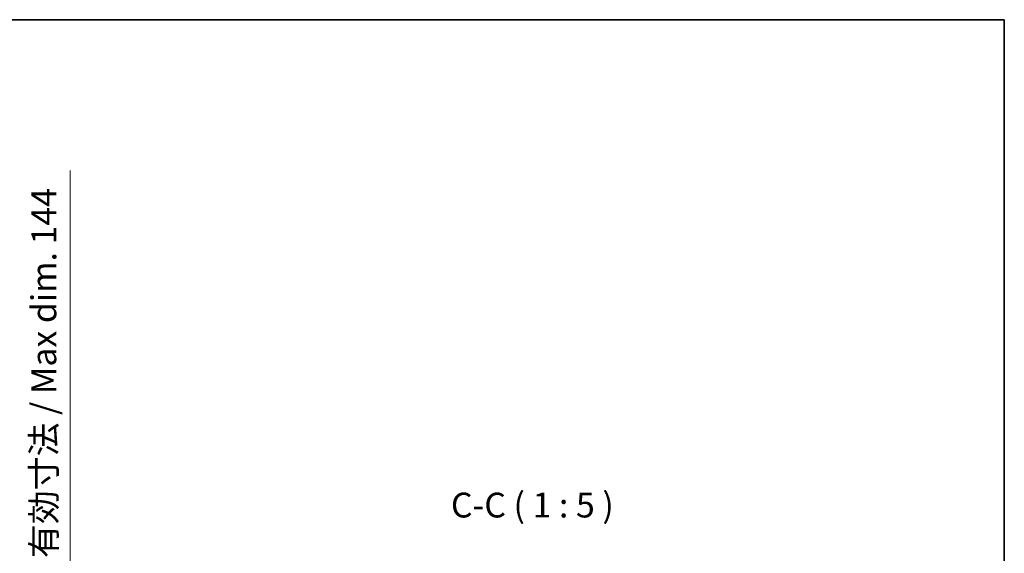
# Model space of a CAD drawing. Units: millimetres. Extents: x -1 to 10235, y 3 to 1408.
# Drawn here: x 3032 to 3528, y 1139 to 1408 of the extents above; entities that cross this region are included whole.
import ezdxf

# ---------------------------------------------------------------- set-up
doc = ezdxf.new("R2010")
doc.units = ezdxf.units.MM
for name, color, linetype, lineweight in [('Border (ISO)', 7, 'Continuous', 35), ('Dimension (ISO)', 7, 'Continuous', 18), ('Dimension (ISO) @ 1', 7, 'Continuous', 18), ('Symbol (ISO)', 7, 'Continuous', 18)]:
    doc.layers.add(name, color=color, linetype=linetype, lineweight=lineweight)
doc.styles.add('Note Text (TK)', font='MS PGothic.ttf')
doc.dimstyles.new('Default - Method 1b (TK)', dxfattribs={"dimscale": 4, "dimtxt": 2.5, "dimasz": 2.5, "dimexe": 1, "dimexo": 1.5, "dimgap": 1, "dimtad": 1, "dimtoh": 1, "dimrnd": 1e-08, "dimdsep": 46, "dimtxsty": 'Note Text (TK)', "dimcen": 0.09, "dimdle": 5, "dimclrd": 100, "dimclre": 100, "dimclrt": 7, "dimadec": 1, "dimazin": 1, "dimtfac": 1, "dimtmove": 0, "dimatfit": 3, "dimfxl": 1, "dimtolj": 1, "dimlwd": -1, "dimlwe": -1, "dimarcsym": 0})

# ---------------------------------------------------------------- blocks, each defined once
blk = doc.blocks.new('図面枠 tk図枠')
at = {"layer": 'Border (ISO)'}
for p, q in [((14.5, 289), (405.5, 289)), ((405.5, 289), (405.5, 8))]:
    blk.add_line(p, q, dxfattribs=at)
blk = doc.blocks.new('*D107')
at = {"layer": 'Defpoints', "color": 0}
for p in [(2962.66, 1119.18), (2962.66, 975.18), (3057.66, 975.18)]:
    blk.add_point(p, dxfattribs=at)
at = {"layer": 'Dimension (ISO)', "color": 100}
for p, q in [((3057.66, 1119.18), (3057.66, 1331.81)), ((2970.16, 1119.18), (3062.66, 1119.18)), ((3057.66, 987.68), (3057.66, 1106.68)), ((2970.16, 975.18), (3062.66, 975.18))]:
    blk.add_line(p, q, dxfattribs=at)
for points in [[(3055.58, 1106.68), (3059.75, 1106.68), (3057.66, 1119.18)], [(3055.58, 987.68), (3059.75, 987.68), (3057.66, 975.18)]]:
    blk.add_solid(points, dxfattribs=at)
at = {"layer": 'Dimension (ISO)', "color": 7, "insert": (3044.42, 1136.68), "char_height": 12.5, "attachment_point": 4, "rotation": 90, "style": 'Note Text (TK)'}
blk.add_mtext('\\A1;\\fＭＳ Ｐゴシック|b0|i0;\\H12.5000;有効寸法 / Max dim. 144', dxfattribs=at)

msp = doc.modelspace()

# ---------------------------------------------------------------- block references
at = {"xscale": 5, "yscale": 5, "zscale": 5}
msp.add_blockref('図面枠 tk図枠', (1500.1813, -37.2047), dxfattribs=at)

# ---------------------------------------------------------------- texts
at = {"layer": 'Symbol (ISO)', "color": 7, "insert": (3249.2244, 1153.182), "char_height": 12.5, "attachment_point": 7, "style": 'Note Text (TK)'}
msp.add_mtext('C-C ( 1 : 5 )', dxfattribs=at)

# ---------------------------------------------------------------- dimensions: what is measured, and where the dimension line sits
at = {"layer": 'Dimension (ISO) @ 1', "color": 100}
dim = msp.add_linear_dim(base=(3057.6632, 975.182), p1=(2962.6632, 1119.182), p2=(2962.6632, 975.182), angle=270, text='\\fＭＳ Ｐゴシック|b0|i0;\\H12.5000;有効寸法 / Max dim. <>', dimstyle='Default - Method 1b (TK)', override={"dimscale": 1, "dimtxt": 12.5, "dimasz": 12.5, "dimexe": 5, "dimexo": 7.5, "dimgap": 5, "dimtoh": 0, "dimdec": 2, "dimcen": 0.45, "dimtol": 0, "dimlim": 0, "dimtp": 0, "dimtm": 0, "dimtdec": 2, "dimtix": 0, "dimtofl": 0, "dimtmove": 0, "dimatfit": 2}, dxfattribs=at)
dim.commit()
dim.dimension.update_dxf_attribs({"geometry": '*D107', "text_midpoint": (3057.6632, 1231.7459), "dimtype": 128})

doc.saveas('drawing.dxf')
